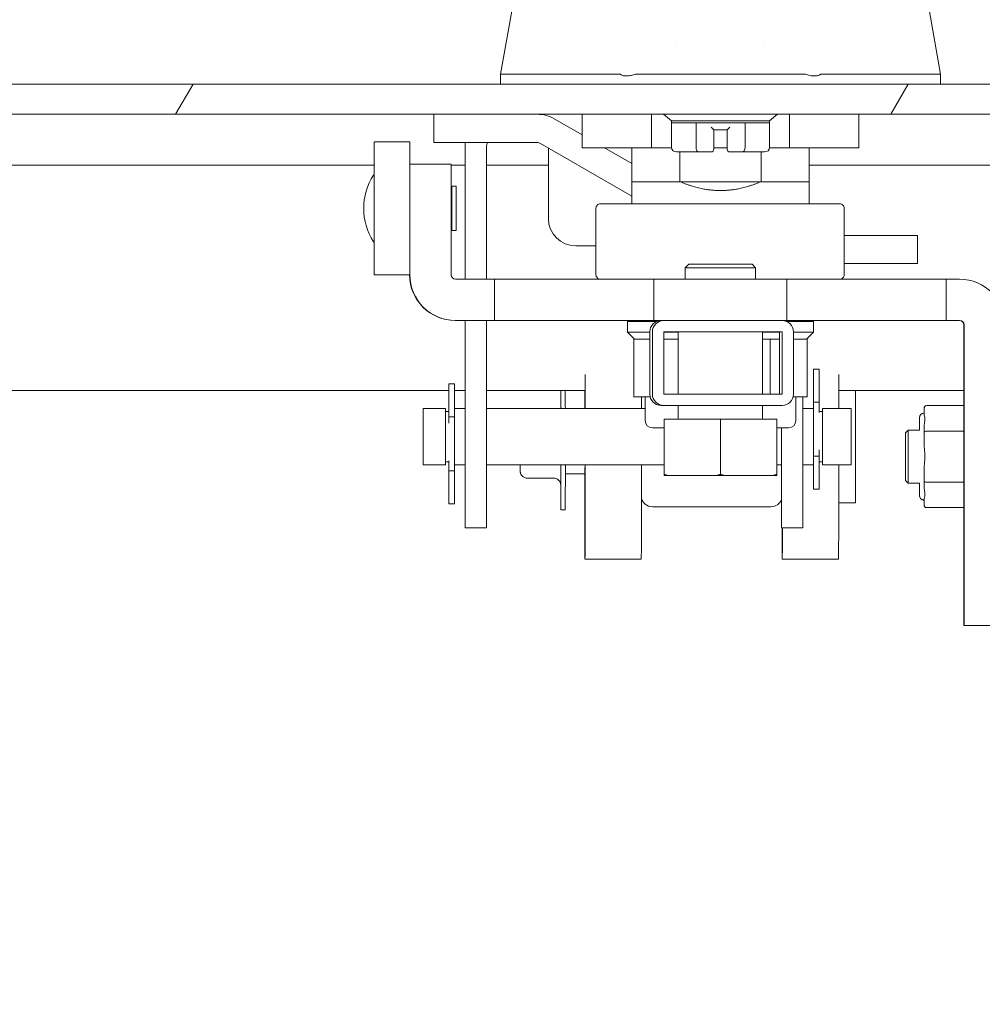
# Model space of a CAD drawing. Units: inches. Extents: x 12 to 362, y 10 to 223.
# Drawn here: x 272 to 277, y 62 to 66 of the extents above; entities that cross this region are included whole.
import ezdxf

# ---------------------------------------------------------------- set-up
doc = ezdxf.new("R2010")
doc.units = ezdxf.units.IN
doc.header["$LTSCALE"] = 22
doc.header["$MEASUREMENT"] = 0
doc.layers.get('0').update_dxf_attribs({"lineweight": 0})
for name, color, linetype, lineweight in [('Dimension (ANSI)', 7, 'Continuous', 5), ('Hatch (ANSI)', 7, 'Continuous', 5), ('Visible (ANSI)', 7, 'Continuous', 5)]:
    doc.layers.add(name, color=color, linetype=linetype, lineweight=lineweight)
doc.styles.add('ROMANS', font='tahoma.ttf')
doc.dimstyles.new('Default (ANSI)', dxfattribs={"dimscale": 22, "dimtxt": 0.07, "dimasz": 0.07, "dimexe": 0.125, "dimexo": 0.0625, "dimgap": 0.031496, "dimtad": 0, "dimtih": 1, "dimtoh": 1, "dimrnd": 1e-08, "dimzin": 0, "dimdsep": 46, "dimtxsty": 'ROMANS', "dimblk": 'Filled-1', "dimcen": 0.09, "dimdle": 0.393701, "dimclrd": 256, "dimclre": 256, "dimclrt": 256, "dimadec": 0, "dimazin": 0, "dimtfac": 0.928571, "dimtofl": 0, "dimtmove": 0, "dimatfit": 3, "dimfxl": 1, "dimtolj": 1, "dimtzin": 0, "dimlwd": -1, "dimlwe": -1, "dimarcsym": 0})

# ---------------------------------------------------------------- blocks, each defined once
blk = doc.blocks.new('Filled-1')
at = {"color": 0}
for p, q in [((0, 0), (-1, 0.1786)), ((-1, 0.1786), (-1, -0.1786)), ((-1, 0), (0, 0)), ((-1, -0.1786), (0, 0))]:
    blk.add_line(p, q, dxfattribs=at)
at = {"color": 0, "flags": 128}
blk.add_lwpolyline([(-1, -0.1786), (0, 0), (-1, 0.1786), (-1, -0.1786)], dxfattribs=at)
at = {"color": 0}
blk.add_solid([(-1, -0.1786), (0, 0), (-1, 0.1786), (-1, -0.1786)], dxfattribs=at)
blk = doc.blocks.new('*D30')
at = {"layer": 'Defpoints', "color": 0, "transparency": 16777216}
for p in [(277.1052, 76.1158), (220.1052, 65.3743), (277.1052, 65.3743)]:
    blk.add_point(p, dxfattribs=at)
at = {"layer": 'Dimension (ANSI)', "transparency": 16777216}
for p, q in [((220.1052, 66.7493), (220.1052, 78.8658)), ((277.1052, 66.7493), (277.1052, 78.8658)), ((221.6452, 76.1158), (239.8006, 76.1158)), ((275.5652, 76.1158), (257.4097, 76.1158))]:
    blk.add_line(p, q, dxfattribs=at)
at = {"layer": 'Dimension (ANSI)', "transparency": 16777216, "xscale": 1.54000000655651, "yscale": 1.54000000655651, "zscale": 1.54000000655651, "rotation": 180}
blk.add_blockref('Filled-1', (220.1052, 76.1158), dxfattribs=at)
at = {"layer": 'Dimension (ANSI)', "transparency": 16777216, "xscale": 1.54000000655651, "yscale": 1.54000000655651, "zscale": 1.54000000655651}
blk.add_blockref('Filled-1', (277.1052, 76.1158), dxfattribs=at)
at = {"layer": 'Dimension (ANSI)', "transparency": 16777216, "insert": (248.6052, 76.1158), "char_height": 1.54, "attachment_point": 5, "style": 'ROMANS'}
blk.add_mtext('\\A1;\\fTahoma|b0|i0;\\H1.5400;(57.00) OPENING', dxfattribs=at)
blk = doc.blocks.new('*D31')
at = {"layer": 'Defpoints', "color": 0, "transparency": 16777216}
for p in [(277.1052, 76.1158), (277.1052, 65.3743), (280.1052, 64.5083)]:
    blk.add_point(p, dxfattribs=at)
at = {"layer": 'Dimension (ANSI)', "transparency": 16777216}
for p, q in [((277.1052, 66.7493), (277.1052, 78.8658)), ((280.1052, 65.8833), (280.1052, 78.8658)), ((275.5652, 76.1158), (274.0252, 76.1158)), ((281.6452, 76.1158), (284.1503, 76.1158))]:
    blk.add_line(p, q, dxfattribs=at)
at = {"layer": 'Dimension (ANSI)', "transparency": 16777216, "xscale": 1.54000000655651, "yscale": 1.54000000655651, "zscale": 1.54000000655651}
blk.add_blockref('Filled-1', (277.1052, 76.1158), dxfattribs=at)
at = {"layer": 'Dimension (ANSI)', "transparency": 16777216, "xscale": 1.54000000655651, "yscale": 1.54000000655651, "zscale": 1.54000000655651, "rotation": 180}
blk.add_blockref('Filled-1', (280.1052, 76.1158), dxfattribs=at)
at = {"layer": 'Dimension (ANSI)', "transparency": 16777216, "insert": (286.8052, 76.1158), "char_height": 1.54, "attachment_point": 5, "style": 'ROMANS'}
blk.add_mtext('\\A1;3.00', dxfattribs=at)

msp = doc.modelspace()

# ---------------------------------------------------------------- hatches: boundary and pattern name
at = {"layer": 'Hatch (ANSI)'}
h = msp.add_hatch(dxfattribs=at)
h.set_pattern_fill('ANSI31', color=256, scale=22, angle=15, style=0)
edge = h.paths.add_edge_path()
edge.add_line((277.96057, 65.73367), (277.96057, 64.96142))
edge.add_line((277.96057, 64.96142), (278.09457, 64.96142))
edge.add_line((278.09457, 64.96142), (278.09457, 65.73367))
edge.add_ellipse((277.86682, 65.73367), major_axis=(0.22775, 0), ratio=1, start_angle=0, end_angle=90)
edge.add_line((277.86682, 65.96142), (249.82232, 65.96142))
edge.add_ellipse((249.82232, 65.73367), major_axis=(0, 0.22775), ratio=1, start_angle=0, end_angle=90)
edge.add_line((249.59457, 65.73367), (249.59457, 65.09142))
edge.add_line((249.59457, 65.09142), (249.69544, 65.09142))
edge.add_line((249.69544, 65.09142), (249.72857, 65.09142))
edge.add_line((249.72857, 65.09142), (249.72857, 65.14506))
edge.add_line((249.72857, 65.14506), (249.72857, 65.58978))
edge.add_line((249.72857, 65.58978), (249.72857, 65.73367))
edge.add_ellipse((249.82232, 65.73367), major_axis=(-0.09375, 0), ratio=1, start_angle=270, end_angle=360, ccw=False)
edge.add_line((249.82232, 65.82742), (277.86682, 65.82742))
edge.add_ellipse((277.86682, 65.73367), major_axis=(0, 0.09375), ratio=1, start_angle=270, end_angle=360, ccw=False)
h = msp.add_hatch(dxfattribs=at)
h.set_pattern_fill('ANSI31', color=256, scale=22, style=0)
edge = h.paths.add_edge_path()
edge.add_ellipse((218.58292, 64.50828), major_axis=(0, 0.22775), ratio=1, start_angle=0, end_angle=90)
edge.add_line((218.35517, 64.50828), (218.35517, 52.90128))
edge.add_ellipse((218.64542, 52.90128), major_axis=(-0.29025, 0), ratio=1, start_angle=0, end_angle=90)
edge.add_line((218.64542, 52.61103), (279.81492, 52.61103))
edge.add_ellipse((279.81492, 52.90128), major_axis=(0, -0.29025), ratio=1, start_angle=0, end_angle=90)
edge.add_line((280.10517, 52.90128), (280.10517, 64.50828))
edge.add_ellipse((279.87742, 64.50828), major_axis=(0.22775, 0), ratio=1, start_angle=0, end_angle=90)
edge.add_line((279.87742, 64.73603), (277.33292, 64.73603))
edge.add_ellipse((277.33292, 64.82978), major_axis=(0, -0.09375), ratio=1, start_angle=270, end_angle=360, ccw=False)
edge.add_line((277.23917, 64.82978), (277.23917, 65.37428))
edge.add_ellipse((277.33292, 65.37428), major_axis=(-0.09375, 0), ratio=1, start_angle=270, end_angle=360, ccw=False)
edge.add_line((277.33292, 65.46803), (277.73017, 65.46803))
edge.add_line((277.73017, 65.46803), (277.73017, 65.60203))
edge.add_line((277.73017, 65.60203), (277.33292, 65.60203))
edge.add_ellipse((277.33292, 65.37428), major_axis=(0, 0.22775), ratio=1, start_angle=0, end_angle=90)
edge.add_line((277.10517, 65.37428), (277.10517, 64.82978))
edge.add_ellipse((277.33292, 64.82978), major_axis=(-0.22775, 0), ratio=1, start_angle=0, end_angle=90)
edge.add_line((277.33292, 64.60203), (279.87742, 64.60203))
edge.add_ellipse((279.87742, 64.50828), major_axis=(0, 0.09375), ratio=1, start_angle=270, end_angle=360, ccw=False)
edge.add_line((279.97117, 64.50828), (279.97117, 52.90128))
edge.add_ellipse((279.81492, 52.90128), major_axis=(0.15625, 0), ratio=1, start_angle=270, end_angle=360, ccw=False)
edge.add_line((279.81492, 52.74503), (262.4336, 52.74503))
edge.add_line((262.4336, 52.74503), (262.25682, 52.74503))
edge.add_line((262.25682, 52.74503), (256.95352, 52.74503))
edge.add_line((256.95352, 52.74503), (256.77674, 52.74503))
edge.add_line((256.77674, 52.74503), (242.5586, 52.74503))
edge.add_line((242.5586, 52.74503), (242.38182, 52.74503))
edge.add_line((242.38182, 52.74503), (237.07852, 52.74503))
edge.add_line((237.07852, 52.74503), (236.90174, 52.74503))
edge.add_line((236.90174, 52.74503), (218.64542, 52.74503))
edge.add_ellipse((218.64542, 52.90128), major_axis=(0, -0.15625), ratio=1, start_angle=270, end_angle=360, ccw=False)
edge.add_line((218.48917, 52.90128), (218.48917, 64.50828))
edge.add_ellipse((218.58292, 64.50828), major_axis=(-0.09375, 0), ratio=1, start_angle=270, end_angle=360, ccw=False)
edge.add_line((218.58292, 64.60203), (219.87742, 64.60203))
edge.add_ellipse((219.87742, 64.82978), major_axis=(0, -0.22775), ratio=1, start_angle=0, end_angle=90)
edge.add_line((220.10517, 64.82978), (220.10517, 65.37428))
edge.add_ellipse((219.87742, 65.37428), major_axis=(0.22775, 0), ratio=1, start_angle=0, end_angle=90)
edge.add_line((219.87742, 65.60203), (219.48017, 65.60203))
edge.add_line((219.48017, 65.60203), (219.48017, 65.46803))
edge.add_line((219.48017, 65.46803), (219.87742, 65.46803))
edge.add_ellipse((219.87742, 65.37428), major_axis=(0, 0.09375), ratio=1, start_angle=270, end_angle=360, ccw=False)
edge.add_line((219.97117, 65.37428), (219.97117, 64.82978))
edge.add_ellipse((219.87742, 64.82978), major_axis=(0.09375, 0), ratio=1, start_angle=270, end_angle=360, ccw=False)
edge.add_line((219.87742, 64.73603), (219.50242, 64.73603))
edge.add_line((219.50242, 64.73603), (219.18992, 64.73603))
edge.add_line((219.18992, 64.73603), (218.87742, 64.73603))
edge.add_line((218.87742, 64.73603), (218.58292, 64.73603))
h = msp.add_hatch(dxfattribs=at)
h.set_pattern_fill('ANSI31', color=256, scale=22, angle=90, style=0)
edge = h.paths.add_edge_path()
edge.add_ellipse((275.15476, 64.5852), major_axis=(-0.05, 0), ratio=1, start_angle=0, end_angle=90)
edge.add_line((275.15476, 64.5352), (275.68076, 64.5352))
edge.add_ellipse((275.68076, 64.5852), major_axis=(0.05, 0), ratio=1, start_angle=270, end_angle=360)
edge.add_line((275.73076, 64.5852), (275.73076, 64.8622))
edge.add_ellipse((275.68076, 64.8622), major_axis=(0.05, 0), ratio=1, start_angle=0, end_angle=90)
edge.add_line((275.68076, 64.9122), (275.15476, 64.9122))
edge.add_ellipse((275.15476, 64.8622), major_axis=(-0.05, 0), ratio=1, start_angle=270, end_angle=360)
edge.add_line((275.10476, 64.8622), (275.10476, 64.5852))
h.paths.add_polyline_path([(275.15476, 64.5852), (275.15476, 64.8622), (275.68076, 64.8622), (275.68076, 64.5852)], flags=0)

# ---------------------------------------------------------------- linework, layer by layer
at = {"layer": 'Visible (ANSI)'}
for p, q in [((274.54838, 66.6735), (274.4307, 66.00607)), ((276.26577, 66.6735), (276.38345, 66.00607)), ((275.21022, 66.1292), (275.21022, 66.12921)), ((275.60392, 66.1292), (275.60392, 66.12921)), ((274.4307, 65.96142), (274.4307, 66.00606)), ((274.46988, 66.00607), (274.96141, 66.00607)), ((275.0346, 66.00607), (275.77954, 66.00607)), ((275.85273, 66.00607), (276.34427, 66.00607)), ((276.38345, 65.96142), (276.38345, 66.00606)), ((277.86682, 65.96142), (249.82232, 65.96142)), ((249.82232, 65.82742), (277.86682, 65.82742)), ((274.13452, 65.82742), (274.13452, 65.70242)), ((274.79335, 65.67894), (274.79335, 65.82742)), ((275.10021, 65.67894), (275.10021, 65.82742)), ((275.18955, 65.79803), (275.15356, 65.82742)), ((275.62459, 65.79803), (275.66059, 65.82742)), ((275.71393, 65.67894), (275.71393, 65.82742)), ((276.02079, 65.67894), (276.02079, 65.82742)), ((274.79335, 65.73571), (274.67078, 65.80648)), ((275.62459, 65.79803), (275.18955, 65.79803)), ((275.18955, 65.79803), (275.18955, 65.79016)), ((275.18955, 65.67992), (275.18955, 65.79016)), ((275.18955, 65.79016), (275.29831, 65.79016)), ((275.29831, 65.67992), (275.29831, 65.79016)), ((275.29831, 65.79016), (275.51583, 65.79016)), ((275.51583, 65.67992), (275.51583, 65.79016)), ((275.51583, 65.79016), (275.62459, 65.79016)), ((275.62459, 65.79803), (275.62459, 65.79016)), ((275.62459, 65.67992), (275.62459, 65.79016)), ((275.37755, 65.75866), (275.36573, 65.77047)), ((275.37755, 65.67992), (275.37755, 65.75866)), ((275.37755, 65.75866), (275.4366, 65.75866)), ((275.4366, 65.75866), (275.44841, 65.77047)), ((275.4366, 65.75866), (275.4366, 65.67992)), ((274.02716, 65.7051), (273.86968, 65.7051)), ((274.13452, 65.70242), (274.59265, 65.70242)), ((274.27307, 65.70242), (274.27307, 65.09527)), ((275.01337, 65.46435), (274.60828, 65.69823)), ((274.36807, 65.68242), (274.36807, 65.09527)), ((274.64307, 65.67814), (274.64307, 65.36442)), ((274.79335, 65.67894), (275.10021, 65.67894)), ((275.01337, 65.60868), (274.89169, 65.67894)), ((275.01337, 65.67894), (275.01337, 65.52834)), ((275.10021, 65.67894), (275.18958, 65.67894)), ((275.25387, 65.66023), (275.21228, 65.66023)), ((275.22666, 65.66023), (275.22666, 65.52834)), ((275.30968, 65.66023), (275.26809, 65.66023)), ((275.36573, 65.66023), (275.30968, 65.66023)), ((275.37755, 65.67992), (275.37755, 65.67205)), ((275.37755, 65.67894), (275.4366, 65.67894)), ((275.4366, 65.67205), (275.4366, 65.67992)), ((275.50447, 65.66023), (275.44841, 65.66023)), ((275.54605, 65.66023), (275.50447, 65.66023)), ((275.60186, 65.66023), (275.56028, 65.66023)), ((275.58749, 65.66023), (275.58749, 65.52834)), ((275.62456, 65.67894), (275.71393, 65.67894)), ((275.71393, 65.67894), (276.02079, 65.67894)), ((275.80077, 65.67894), (275.80077, 65.52834)), ((274.02786, 65.60668), (274.02744, 65.60668)), ((274.02786, 65.60668), (274.02786, 65.11496)), ((274.02786, 65.60668), (274.21093, 65.60668)), ((274.21093, 65.60668), (274.21093, 65.11496)), ((273.86939, 65.60203), (251.23017, 65.60203)), ((274.27307, 65.60203), (274.21093, 65.60203)), ((274.64307, 65.60203), (274.36807, 65.60203)), ((277.10517, 65.60203), (275.80077, 65.60203)), ((275.01337, 65.52834), (275.0134, 65.52834)), ((275.01337, 65.527), (275.01337, 65.42992)), ((275.0134, 65.52834), (275.2266, 65.52834)), ((275.2266, 65.52834), (275.22666, 65.52834)), ((275.58424, 65.52834), (275.22991, 65.52834)), ((275.58749, 65.52834), (275.58754, 65.52834)), ((275.58754, 65.52834), (275.80075, 65.52834)), ((275.80075, 65.52834), (275.80077, 65.52834)), ((275.80077, 65.42992), (275.80077, 65.527)), ((274.21093, 65.4866), (274.21416, 65.4866)), ((274.21416, 65.50825), (274.23385, 65.50825)), ((275.9366, 65.42992), (274.87361, 65.42992)), ((274.85392, 65.11496), (274.85392, 65.41023)), ((275.95629, 65.11496), (275.95629, 65.41023)), ((274.21093, 65.33305), (274.21416, 65.33305)), ((274.21416, 65.3114), (274.23385, 65.3114)), ((275.95629, 65.29016), (276.28157, 65.29016)), ((276.28157, 65.16516), (276.28157, 65.29016)), ((274.76407, 65.24342), (274.85392, 65.24342)), ((275.26594, 65.1622), (275.25031, 65.14658)), ((275.56281, 65.14658), (275.25031, 65.14658)), ((275.25031, 65.14658), (275.25031, 65.09527)), ((275.26594, 65.1622), (275.54719, 65.1622)), ((275.54719, 65.1622), (275.56281, 65.14658)), ((275.56281, 65.14658), (275.56281, 65.09527)), ((276.28157, 65.16516), (275.95629, 65.16516)), ((274.02716, 65.11455), (273.86968, 65.11455)), ((274.23061, 65.09527), (274.40307, 65.09527)), ((274.40307, 65.09527), (275.11169, 65.09527)), ((274.40307, 64.9122), (274.40307, 65.09527)), ((275.11169, 65.09527), (275.70224, 65.09527)), ((275.11169, 64.9122), (275.11169, 65.09527)), ((275.70224, 65.09527), (276.40855, 65.09527)), ((275.70224, 64.9122), (275.70224, 65.09527)), ((276.4688, 65.09527), (276.40855, 65.09527)), ((276.40855, 64.9122), (276.40855, 65.09527)), ((274.23061, 64.9122), (274.22921, 64.9122)), ((274.23061, 64.9122), (274.40307, 64.9122)), ((274.27307, 64.9122), (274.27307, 64.17992)), ((274.36807, 64.9122), (274.36807, 64.17992)), ((274.40307, 64.9122), (275.11169, 64.9122)), ((274.99369, 64.90827), (275.12359, 64.90827)), ((274.99369, 64.90827), (274.99369, 64.86103)), ((275.11169, 64.9122), (275.14396, 64.9122)), ((275.15476, 64.9122), (275.14396, 64.9122)), ((275.68076, 64.9122), (275.15476, 64.9122)), ((275.68076, 64.9122), (275.70224, 64.9122)), ((275.70019, 64.90827), (275.82046, 64.90827)), ((275.70224, 64.9122), (276.40855, 64.9122)), ((275.77307, 64.9122), (275.77307, 64.90827)), ((275.82046, 64.90827), (275.82046, 64.86103)), ((276.4688, 64.9122), (276.40855, 64.9122)), ((274.99369, 64.86103), (275.09302, 64.86103)), ((275.02518, 64.82953), (274.99369, 64.86103)), ((275.09302, 64.8622), (275.09302, 64.5852)), ((275.10476, 64.8622), (275.10476, 64.5852)), ((275.15476, 64.5852), (275.15476, 64.8622)), ((275.15476, 64.8622), (275.68076, 64.8622)), ((275.15476, 64.86103), (275.21906, 64.86103)), ((275.21906, 64.5852), (275.21906, 64.8622)), ((275.59406, 64.5852), (275.59406, 64.8622)), ((275.59406, 64.86103), (275.66902, 64.86103)), ((275.66902, 64.5852), (275.66902, 64.8622)), ((275.68076, 64.8622), (275.68076, 64.5852)), ((275.73076, 64.5852), (275.73076, 64.8622)), ((275.73076, 64.86103), (275.82046, 64.86103)), ((275.78896, 64.82953), (275.82046, 64.86103)), ((276.48708, 64.53425), (276.48708, 64.89252)), ((276.48849, 63.55828), (276.48849, 64.89252)), ((275.02728, 64.82953), (275.02202, 64.82953)), ((275.02202, 64.82953), (275.02202, 64.57363)), ((275.02728, 64.82953), (275.09302, 64.82953)), ((275.15476, 64.82953), (275.21906, 64.82953)), ((275.59406, 64.82953), (275.61845, 64.82953)), ((275.62763, 64.82953), (275.61845, 64.82953)), ((275.63156, 64.82953), (275.62763, 64.82953)), ((275.62763, 64.82953), (275.62763, 64.5852)), ((275.63156, 64.82953), (275.66902, 64.82953)), ((275.73076, 64.82953), (275.78896, 64.82953)), ((275.79213, 64.82953), (275.78896, 64.82953)), ((275.79213, 64.82953), (275.79213, 64.57363)), ((275.81928, 64.69577), (275.81928, 64.54927)), ((275.81928, 64.69577), (275.84528, 64.69577)), ((275.84528, 64.69577), (275.84528, 64.54927)), ((276.48763, 64.65671), (276.48763, 64.53425)), ((276.48794, 64.46492), (276.48794, 64.65671)), ((274.20057, 64.60203), (251.23017, 64.60203)), ((274.20057, 64.48456), (274.20057, 64.63106)), ((274.22657, 64.63106), (274.20057, 64.63106)), ((274.22657, 64.48456), (274.22657, 64.63106)), ((274.27307, 64.60203), (274.22657, 64.60203)), ((274.8056, 64.60203), (274.36807, 64.60203)), ((276.48708, 64.60203), (275.93187, 64.60203)), ((275.09438, 64.57363), (275.02202, 64.57363)), ((275.07243, 64.57363), (275.07243, 64.46831)), ((275.68076, 64.5852), (275.15476, 64.5852)), ((275.79213, 64.57363), (275.7294, 64.57363)), ((275.74172, 64.57363), (275.74172, 64.46831)), ((275.77307, 64.57363), (275.77307, 64.17992)), ((274.08657, 64.52167), (274.08657, 64.27217)), ((274.08657, 64.52167), (274.18657, 64.52167)), ((274.18657, 64.52167), (274.18657, 64.27217)), ((274.22657, 64.52167), (274.27307, 64.52167)), ((274.36807, 64.52167), (275.07243, 64.52167)), ((275.14302, 64.5352), (275.15476, 64.5352)), ((275.15476, 64.5352), (275.68076, 64.5352)), ((275.21906, 64.47845), (275.21906, 64.5352)), ((275.59406, 64.47845), (275.59406, 64.5352)), ((275.77307, 64.52167), (275.81928, 64.52167)), ((275.81928, 64.50979), (275.81928, 64.54927)), ((275.81928, 64.54927), (275.84528, 64.54927)), ((275.81928, 64.50979), (275.81928, 64.33411)), ((275.84528, 64.54927), (275.84528, 64.50418)), ((275.85928, 64.27217), (275.85928, 64.52167)), ((275.85928, 64.52167), (275.98657, 64.52167)), ((275.98657, 64.52167), (275.98657, 64.27217)), ((276.31062, 64.52065), (276.31057, 64.50079)), ((276.48778, 64.53425), (276.32243, 64.53425)), ((276.48803, 64.42106), (276.48778, 64.53425)), ((274.20057, 64.50892), (274.18657, 64.50892)), ((274.20057, 64.48456), (274.22657, 64.48456)), ((274.20057, 64.45629), (274.20057, 64.48456)), ((274.22657, 64.48456), (274.22657, 64.45972)), ((275.15638, 64.4747), (275.15675, 64.4747)), ((275.15638, 64.4747), (275.15638, 64.22913)), ((275.15675, 64.4747), (275.40693, 64.4747)), ((275.15675, 64.4747), (275.15675, 64.22913)), ((275.40693, 64.4747), (275.65674, 64.4747)), ((275.40693, 64.4747), (275.40693, 64.22913)), ((275.65674, 64.4747), (275.65674, 64.22913)), ((275.85928, 64.50892), (275.84528, 64.50892)), ((274.22657, 64.28405), (274.22657, 64.45972)), ((275.10491, 64.43583), (275.15638, 64.43583)), ((275.65674, 64.43583), (275.70924, 64.43583)), ((275.67807, 64.43583), (275.67807, 64.17992)), ((276.22794, 64.41417), (276.23975, 64.42598)), ((276.29093, 64.42598), (276.23975, 64.42598)), ((276.48803, 64.42106), (276.32268, 64.42106)), ((276.48803, 64.19468), (276.48803, 64.42106)), ((275.84528, 64.33755), (275.84528, 64.30927)), ((275.15652, 64.31845), (275.1566, 64.31845)), ((275.15652, 64.2247), (275.15652, 64.31845)), ((275.1566, 64.31845), (275.1566, 64.2247)), ((275.81928, 64.30927), (275.81928, 64.33411)), ((275.84528, 64.30927), (275.81928, 64.30927)), ((275.81928, 64.30927), (275.81928, 64.16277)), ((275.84528, 64.30927), (275.84528, 64.16277)), ((274.08657, 64.27217), (274.18657, 64.27217)), ((274.20057, 64.28492), (274.18657, 64.28492)), ((274.20057, 64.24456), (274.20057, 64.28965)), ((274.22657, 64.28405), (274.22657, 64.24456)), ((274.22657, 64.27217), (274.27307, 64.27217)), ((274.36807, 64.27217), (275.15638, 64.27217)), ((275.65674, 64.27217), (275.67807, 64.27217)), ((275.77307, 64.27217), (275.81928, 64.27217)), ((275.85928, 64.28492), (275.84528, 64.28492)), ((275.85928, 64.27217), (275.98657, 64.27217)), ((274.22657, 64.24456), (274.20057, 64.24456)), ((274.20057, 64.09806), (274.20057, 64.24456)), ((274.22657, 64.09806), (274.22657, 64.24456)), ((274.66657, 64.2125), (274.54907, 64.2125)), ((274.80536, 64.23163), (274.71814, 64.23163)), ((275.1564, 64.2247), (275.15652, 64.2247)), ((275.1566, 64.2247), (275.15652, 64.2247)), ((275.1566, 64.2247), (275.15672, 64.2247)), ((275.15672, 64.2247), (275.17064, 64.2247)), ((275.17064, 64.2247), (275.39303, 64.2247)), ((275.39303, 64.2247), (275.42081, 64.2247)), ((275.42081, 64.2247), (275.64287, 64.2247)), ((275.64287, 64.2247), (275.65672, 64.2247)), ((274.27307, 63.99242), (274.27307, 64.17992)), ((274.36807, 64.17992), (274.36807, 63.99242)), ((275.67807, 63.99242), (275.67807, 64.17992)), ((275.77307, 64.17992), (275.77307, 63.99242)), ((275.81928, 64.16277), (275.84528, 64.16277)), ((276.22794, 64.20157), (276.23975, 64.18976)), ((276.29093, 64.18976), (276.23975, 64.18976)), ((276.48803, 64.19468), (276.32268, 64.19468)), ((276.48778, 64.08149), (276.48803, 64.19468)), ((276.48794, 63.95198), (276.48794, 64.15082)), ((274.22657, 64.09806), (274.20057, 64.09806)), ((275.63097, 64.08564), (275.10497, 64.08564)), ((276.00632, 64.10313), (275.93187, 64.10313)), ((276.31057, 64.11496), (276.31062, 64.0951)), ((276.48778, 64.08149), (276.32243, 64.08149)), ((276.48708, 63.55828), (276.48708, 64.08149)), ((276.48763, 64.08149), (276.48763, 63.95198)), ((274.71782, 64.07188), (274.69782, 64.07188)), ((274.27307, 63.99242), (274.36807, 63.99242)), ((275.67807, 63.99242), (275.77307, 63.99242)), ((274.80532, 63.85313), (275.05532, 63.85313)), ((275.68132, 63.85313), (275.93132, 63.85313)), ((276.48849, 63.55828), (276.48708, 63.55828)), ((276.48849, 63.55828), (276.67156, 63.55828))]:
    msp.add_line(p, q, dxfattribs=at)
for centre, radius, start, end in [((274.59265, 65.67117), 0.15625, 60, 90), ((274.41807, 65.68242), 0.05, 156.42182, 180), ((274.59265, 65.67117), 0.03125, 60, 90), ((275.36573, 65.67205), 0.01181, 270, 0.00001), ((275.44841, 65.67205), 0.01181, 179.99999, 270), ((274.09853, 65.40983), 0.27559, 147.52073, 212.47927), ((274.87361, 65.41023), 0.01969, 89.99997, 180), ((275.9366, 65.41023), 0.01969, 0, 90.00003), ((274.76407, 65.36442), 0.121, 180, 270), ((274.23061, 65.11496), 0.01969, 180, 270), ((274.87361, 65.11496), 0.01969, 180, 270.00003), ((275.9366, 65.11496), 0.01969, 269.99997, 0), ((275.14302, 64.8622), 0.05, 90, 180), ((275.15476, 64.8622), 0.05, 90, 180), ((275.14119, 64.8622), 0.05, 89.99999, 112.86581), ((275.68076, 64.8622), 0.05, 0, 90), ((276.4674, 64.89252), 0.01969, 0, 90), ((276.4688, 64.89252), 0.01969, 0, 90), ((275.14302, 64.5852), 0.05, 180, 270), ((275.15476, 64.5852), 0.05, 180, 270), ((275.68076, 64.5852), 0.05, 270, 0), ((275.10491, 64.46831), 0.03248, 180, 270), ((275.21531, 64.47845), 0.00375, 270, 0), ((275.59781, 64.47845), 0.00375, 180, 270), ((275.70924, 64.46831), 0.03248, 270, 0)]:
    msp.add_arc(centre, radius, start, end, dxfattribs=at)
for centre, major_axis, ratio, start_param, end_param in [((274.97959, 65.55262), (-0.01824, 0.45345), 0.0577054, 6.2120366, 6.2808647), ((274.97959, 65.55262), (0.05671, 0.45334), 0.1723452, 0.0215571, 0.0903853), ((275.83456, 65.55262), (-0.05671, 0.45334), 0.1723452, 6.1928, 6.2616282), ((275.83456, 65.55262), (0.01824, 0.45345), 0.0577054, 0.0023206, 0.0711488), ((273.86968, 65.40983), (0, -0.29528), 0.0012735, 5.2374757, 10.4704876), ((274.02716, 65.40983), (0, -0.29528), 0.0012735, 0, 3.1415927), ((275.21228, 65.67992), (-0.02273, 0), 0.8660254, 0, 1.5707963), ((275.26809, 65.67204), (0, -0.01181), 0.8209445, 6.2831702, 6.2834173), ((275.30968, 65.67992), (0, 0.01969), 0.5773503, 1.5707963, 3.1415927), ((275.50447, 65.67992), (0, 0.01969), 0.5773503, 3.1415927, 4.712389), ((275.60186, 65.67992), (0.02273, 0), 0.8660254, 4.712389, 6.2831853), ((274.21416, 65.40983), (0, 0.09843), 0.0012735, 2.4654621, 6.9593158), ((274.21416, 65.40983), (0, 0.07677), 0.0012735, 3.1415926, 6.2831853), ((274.23385, 65.40983), (0, 0.09843), 0.0012735, 3.1415926, 6.2831853), ((274.22921, 65.11496), (0.00041, -0.20276), 0.9999992, 4.712389, 6.2811662), ((274.23061, 65.11496), (0, -0.20276), 0.9999992, 4.712389, 6.2831853), ((276.4688, 64.89252), (0, 0.20276), 0.9999992, 4.712389, 6.2831853), ((276.48778, 64.65671), (0, 0.12008), 0.0012735, 4.712389, 7.8539816), ((274.80532, 64.35313), (0, 0.5), 0.0012735, 5.056203, 5.4055806), ((275.93132, 64.35313), (0, 0.5), 0.0012735, 5.056203, 5.4034959), ((274.69782, 64.35313), (0, 0.28125), 0.0012735, 0.4843099, 0.9282274), ((274.69782, 64.35313), (0, -0.28125), 0.0012735, 2.2133653, 2.6572829), ((274.71782, 64.35313), (0, -0.28125), 0.0012735, 2.2133653, 2.6572829), ((274.80532, 64.35313), (0, -0.5), 0.0012735, 4.1913165, 4.3685749), ((276.00632, 64.35313), (0, 0.25), 0.0012735, 3.1415927, 6.1895672), ((275.05532, 64.35313), (0, 0.5), 0.0012735, 5.056203, 5.1691077), ((276.32243, 64.52061), (0, 0.01364), 0.8660247, 0, 1.5707963), ((276.31062, 64.30787), (0, 0.19291), 0.0012735, 6.0606225, 6.2831853), ((276.23975, 64.30787), (0, -0.11811), 0.0012735, 6.2819118, 9.4260515), ((276.31062, 64.30787), (0, -0.19291), 0.0012735, 1.8718322, 2.3169584), ((276.32266, 64.41424), (-0.01181, -0.00001), 0.5773493, 4.7104787, 6.281275), ((274.69782, 64.35313), (0, -0.28125), 0.0012735, 5.3510211, 7.5619931), ((274.71782, 64.35313), (0, -0.28125), 0.0012735, 0, 1.2788078), ((274.80532, 64.35313), (0, -0.5), 0.0012735, 4.9578463, 7.691346), ((274.80532, 64.35313), (0, -0.125), 0.0012735, 6.0459864, 7.149448), ((275.05532, 64.35313), (0, -0.5), 0.0012735, 0, 1.4081607), ((275.93132, 64.35313), (0, -0.5), 0.0012735, 0, 1.4081607), ((276.31062, 64.30787), (0, -0.19291), 0.0012735, 0.8246343, 1.2697605), ((276.32266, 64.2015), (-0.01181, 0.00001), 0.5773493, 0.0019103, 1.5727066), ((275.10496, 64.13393), (-0.05, 0.00024), 0.965925, 0.1974225, 1.5757168), ((275.63096, 64.13393), (0.05, -0.00024), 0.965925, 4.7173095, 5.9464727), ((276.31062, 64.30787), (0, -0.19291), 0.0012735, 0, 0.2225629), ((276.32243, 64.09513), (0, -0.01364), 0.8660247, 4.712389, 6.2831853), ((275.68132, 64.35313), (0, -0.5), 0.0012735, 5.5182392, 7.0481315), ((276.48778, 63.95198), (0, -0.12008), 0.0012735, 4.712389, 7.8539816)]:
    msp.add_ellipse(centre, major_axis=major_axis, ratio=ratio, start_param=start_param, end_param=end_param, dxfattribs=at)
msp.add_ellipse((276.22794, 64.30787), major_axis=(0, -0.1063), ratio=0.0012735, dxfattribs=at)
for points in [[(274.4307, 66.00606), (274.4307, 66.00607), (274.4307, 66.00607), (274.4307, 66.00607)], [(274.46988, 66.00607), (274.46973, 66.00607), (274.46958, 66.00607), (274.46943, 66.00606)], [(276.34471, 66.00606), (276.34456, 66.00607), (276.34442, 66.00607), (276.34427, 66.00607)], [(276.38345, 66.00607), (276.38345, 66.00607), (276.38345, 66.00607), (276.38345, 66.00606)], [(275.25387, 65.66023), (275.25387, 65.66023), (275.25387, 65.66023), (275.25387, 65.66023)], [(275.25387, 65.66023), (275.25387, 65.66023), (275.25387, 65.66023), (275.25388, 65.66023)], [(275.2681, 65.66023), (275.26254, 65.66023), (275.25814, 65.66023), (275.25387, 65.66023)], [(275.56027, 65.66023), (275.556, 65.66023), (275.5516, 65.66023), (275.54605, 65.66023)], [(275.56028, 65.66023), (275.56028, 65.66023), (275.56027, 65.66023), (275.56027, 65.66023)]]:
    msp.add_open_spline(points, degree=3, dxfattribs=at)
for points, knots in [([(274.4307, 66.00606), (274.4307, 66.00564), (274.43395, 66.00544), (274.44695, 66.00544), (274.45665, 66.00564), (274.46943, 66.00606)], [-0.58964336, -0.58964336, -0.58964336, -0.58964336, -0.29484392, -0.29484392, 0, 0, 0, 0]), ([(274.96326, 66.005), (274.96504, 66.00298), (274.96777, 66.00111), (274.97665, 65.99844), (274.98232, 65.99782), (274.99534, 65.99785), (275.00252, 65.99848), (275.01756, 66.00121), (275.02413, 66.00316), (275.02902, 66.005)], [-0.15703899, -0.15703899, -0.15703899, -0.15703899, -0.11893048, -0.11893048, -0.07913277, -0.07913277, -0.03979307, -0.03979307, 0, 0, 0, 0]), ([(275.78513, 66.005), (275.7905, 66.00298), (275.79707, 66.00111), (275.8119, 65.99844), (275.81916, 65.99782), (275.83211, 65.99785), (275.83768, 65.99848), (275.84664, 66.00121), (275.84927, 66.00316), (275.85089, 66.005)], [-0.15702726, -0.15702726, -0.15702726, -0.15702726, -0.11892712, -0.11892712, -0.07913015, -0.07913015, -0.03979196, -0.03979196, 0, 0, 0, 0]), ([(276.34471, 66.00606), (276.35749, 66.00564), (276.3672, 66.00544), (276.3802, 66.00544), (276.38345, 66.00564), (276.38345, 66.00606)], [-0.58964336, -0.58964336, -0.58964336, -0.58964336, -0.29484392, -0.29484392, 0, 0, 0, 0]), ([(273.86605, 65.55782), (273.86614, 65.55797), (273.86627, 65.55811), (273.86654, 65.55836), (273.8667, 65.55846), (273.86706, 65.55863), (273.86726, 65.55869), (273.86768, 65.55874), (273.86789, 65.55873), (273.8683, 65.55865), (273.8685, 65.55857), (273.86887, 65.55836), (273.86903, 65.55823), (273.86924, 65.558), (273.8693, 65.55792), (273.8694, 65.55777), (273.86944, 65.55769), (273.86951, 65.55756), (273.86953, 65.5575), (273.86958, 65.55737), (273.8696, 65.55729), (273.86963, 65.55719), (273.86964, 65.55715), (273.86965, 65.55707), (273.86966, 65.55704), (273.86967, 65.55696), (273.86967, 65.55693), (273.86968, 65.55683), (273.86968, 65.5568), (273.86969, 65.55663), (273.86969, 65.55647), (273.8697, 65.55556), (273.86971, 65.55426), (273.86974, 65.54847), (273.86976, 65.54191), (273.86979, 65.52473), (273.86981, 65.51401), (273.86983, 65.48967), (273.86984, 65.47576), (273.86986, 65.44651), (273.86986, 65.43081), (273.86986, 65.39962), (273.86986, 65.38373), (273.86985, 65.35376), (273.86984, 65.33931), (273.86982, 65.3136), (273.8698, 65.30204), (273.86977, 65.28321), (273.86975, 65.27571), (273.86973, 65.26811), (273.86972, 65.26615), (273.8697, 65.26418), (273.8697, 65.26368), (273.86969, 65.26317), (273.86969, 65.26304), (273.86968, 65.26289), (273.86968, 65.26285), (273.86967, 65.26274), (273.86967, 65.26272), (273.86965, 65.26254), (273.86963, 65.26247), (273.86959, 65.26233), (273.86958, 65.26228), (273.86953, 65.26215), (273.8695, 65.26207), (273.86941, 65.26191), (273.86936, 65.26182), (273.86921, 65.26161), (273.8691, 65.2615), (273.86884, 65.26127), (273.86867, 65.26116), (273.8683, 65.261), (273.86809, 65.26095), (273.86768, 65.26091), (273.86746, 65.26093), (273.86705, 65.26102), (273.86686, 65.2611), (273.8665, 65.26132), (273.86634, 65.26146), (273.86615, 65.26169), (273.86609, 65.26176), (273.86605, 65.26183)], [0, 0, 0, 0, 0.00144, 0.00144, 0.0028596, 0.0028596, 0.0044545, 0.0044545, 0.0060603, 0.0060603, 0.0076671, 0.0076671, 0.0092714, 0.0092714, 0.0100448, 0.0100448, 0.0107505, 0.0107505, 0.0113062, 0.0113062, 0.0121479, 0.0121479, 0.0128837, 0.0128837, 0.0139567, 0.0139567, 0.0161559, 0.0161559, 0.0227429, 0.0227429, 0.0424988, 0.0424988, 0.1019397, 0.1019397, 0.2240613, 0.2240613, 0.34296, 0.34296, 0.461895, 0.461895, 0.5808199, 0.5808199, 0.6997431, 0.6997431, 0.8186662, 0.8186662, 0.9375906, 0.9375906, 1.0565205, 1.0565205, 1.1175254, 1.1175254, 1.1485711, 1.1485711, 1.1640843, 1.1640843, 1.1718119, 1.1718119, 1.1757144, 1.1757144, 1.1770974, 1.1770974, 1.1776683, 1.1776683, 1.1783992, 1.1783992, 1.1792351, 1.1792351, 1.1804233, 1.1804233, 1.1819188, 1.1819188, 1.1835137, 1.1835137, 1.1851199, 1.1851199, 1.1867266, 1.1867266, 1.1883301, 1.1883301, 1.1890354, 1.1890354, 1.1890354, 1.1890354]), ([(275.0877, 64.90827), (275.09143, 64.90985), (275.09537, 64.91097), (275.10192, 64.912), (275.10453, 64.9122), (275.10713, 64.9122)], [0.410240805, 0.410240805, 0.410240805, 0.410240805, 0.44095256, 0.44095256, 0.460759996, 0.460759996, 0.460759996, 0.460759996]), ([(274.69764, 64.52167), (274.69764, 64.52167), (274.69764, 64.52168), (274.69767, 64.52193), (274.69769, 64.52215), (274.69773, 64.52263), (274.69774, 64.52287), (274.69777, 64.52324), (274.69777, 64.52338), (274.69779, 64.52367), (274.69779, 64.52377), (274.6978, 64.52399), (274.6978, 64.52403), (274.6978, 64.52403)], [0.116232121, 0.116232121, 0.116232121, 0.116232121, 0.116313762, 0.116313762, 0.118428059, 0.118428059, 0.121546427, 0.121546427, 0.124690434, 0.124690434, 0.129641566, 0.129641566, 0.139553637, 0.139553637, 0.139553637, 0.139553637]), ([(276.29077, 64.42598), (276.29078, 64.43644), (276.2908, 64.44574), (276.29083, 64.46346), (276.29086, 64.47104), (276.29089, 64.47772), (276.2909, 64.47921), (276.29091, 64.48067), (276.29092, 64.48099), (276.29093, 64.48158), (276.29093, 64.48169), (276.29098, 64.48251), (276.29099, 64.48269), (276.29103, 64.48306), (276.29105, 64.48321), (276.29109, 64.48363), (276.29113, 64.48391), (276.29123, 64.48456), (276.2913, 64.48492), (276.29152, 64.48591), (276.29169, 64.48654), (276.29228, 64.48838), (276.2928, 64.48956), (276.29436, 64.49237), (276.29558, 64.49395), (276.29848, 64.49674), (276.30024, 64.49796), (276.30401, 64.49976), (276.30606, 64.50037), (276.30896, 64.50073), (276.30979, 64.50079), (276.31062, 64.50079)], [1.08698475, 1.08698475, 1.08698475, 1.08698475, 1.19546954, 1.19546954, 1.33580791, 1.33580791, 1.39727871, 1.39727871, 1.42521453, 1.42521453, 1.43886664, 1.43886664, 1.44179734, 1.44179734, 1.44341404, 1.44341404, 1.44591293, 1.44591293, 1.4488359, 1.4488359, 1.45386111, 1.45386111, 1.46361802, 1.46361802, 1.47843018, 1.47843018, 1.49432463, 1.49432463, 1.51025617, 1.51025617, 1.51656914, 1.51656914, 1.51656914, 1.51656914]), ([(276.3108, 64.43883), (276.3108, 64.44043), (276.31085, 64.44202), (276.31117, 64.44757), (276.31164, 64.4514), (276.31268, 64.45876), (276.31323, 64.46223), (276.3139, 64.46793), (276.3141, 64.47021), (276.31423, 64.47401), (276.31423, 64.47556), (276.31406, 64.47916), (276.31384, 64.48115), (276.31295, 64.48644), (276.3121, 64.4893), (276.31112, 64.49298), (276.31085, 64.49409), (276.3107, 64.49541), (276.31067, 64.49572), (276.31067, 64.49603)], [-0.8497756, -0.8497756, -0.8497756, -0.8497756, -0.83312941, -0.83312941, -0.79015642, -0.79015642, -0.74711701, -0.74711701, -0.71631025, -0.71631025, -0.69398778, -0.69398778, -0.66278032, -0.66278032, -0.60587661, -0.60587661, -0.57682405, -0.57682405, -0.56720535, -0.56720535, -0.56720535, -0.56720535]), ([(276.31085, 64.36507), (276.31085, 64.36376), (276.31087, 64.36245), (276.31103, 64.3572), (276.31129, 64.35324), (276.31225, 64.34149), (276.3131, 64.33383), (276.31397, 64.32147), (276.31419, 64.31711), (276.31432, 64.31111), (276.31434, 64.30949), (276.31434, 64.30787)], [0.5672054, 0.5672054, 0.5672054, 0.5672054, 0.57682406, 0.57682406, 0.60587664, 0.60587664, 0.66278041, 0.66278041, 0.6939879, 0.6939879, 0.70562905, 0.70562905, 0.70562905, 0.70562905]), ([(276.31434, 64.30787), (276.31434, 64.30639), (276.31432, 64.30491), (276.31421, 64.29917), (276.31401, 64.29496), (276.31332, 64.28493), (276.31277, 64.27922), (276.31172, 64.26791), (276.31124, 64.26241), (276.31091, 64.25486), (276.31085, 64.25276), (276.31085, 64.25067)], [0.70562905, 0.70562905, 0.70562905, 0.70562905, 0.71631037, 0.71631037, 0.74711713, 0.74711713, 0.79015655, 0.79015655, 0.83312954, 0.83312954, 0.84977574, 0.84977574, 0.84977574, 0.84977574]), ([(274.54907, 64.2125), (274.54569, 64.2125), (274.54227, 64.21306), (274.53593, 64.21521), (274.53292, 64.21679), (274.52762, 64.22079), (274.52526, 64.22324), (274.52148, 64.2287), (274.52002, 64.23177), (274.51863, 64.2365), (274.51829, 64.23811), (274.51803, 64.24009), (274.51798, 64.2405), (274.51792, 64.24116), (274.5179, 64.24141), (274.51787, 64.24189), (274.51786, 64.24211), (274.51784, 64.24246), (274.51784, 64.24259), (274.51783, 64.24289), (274.51782, 64.24302), (274.51781, 64.24341), (274.51781, 64.2436), (274.5178, 64.24442), (274.51779, 64.24515), (274.51777, 64.2493), (274.51775, 64.25507), (274.51773, 64.26579), (274.51773, 64.26886), (274.51772, 64.27217)], [0, 0, 0, 0, 0.02574199, 0.02574199, 0.05101821, 0.05101821, 0.07631095, 0.07631095, 0.10159904, 0.10159904, 0.11392595, 0.11392595, 0.11725961, 0.11725961, 0.11956204, 0.11956204, 0.12231422, 0.12231422, 0.12504219, 0.12504219, 0.12971019, 0.12971019, 0.14133178, 0.14133178, 0.17619731, 0.17619731, 0.2825806, 0.2825806, 0.31985241, 0.31985241, 0.31985241, 0.31985241]), ([(274.6978, 64.18222), (274.6978, 64.18222), (274.6978, 64.18226), (274.69779, 64.18257), (274.69778, 64.18267), (274.69777, 64.18298), (274.69776, 64.18321), (274.69772, 64.1837), (274.69771, 64.18388), (274.69766, 64.18437), (274.69763, 64.18471), (274.69754, 64.18546), (274.69747, 64.18589), (274.69728, 64.18704), (274.69714, 64.18779), (274.6966, 64.19005), (274.69611, 64.19156), (274.69445, 64.19566), (274.69299, 64.19817), (274.68922, 64.20303), (274.68674, 64.20534), (274.68125, 64.20904), (274.67816, 64.21046), (274.67224, 64.21211), (274.66939, 64.2125), (274.66657, 64.2125)], [1.45182684, 1.45182684, 1.45182684, 1.45182684, 1.46347364, 1.46347364, 1.4672192, 1.4672192, 1.47150601, 1.47150601, 1.4735372, 1.4735372, 1.47650766, 1.47650766, 1.47993646, 1.47993646, 1.48576209, 1.48576209, 1.49778442, 1.49778442, 1.51951077, 1.51951077, 1.54467352, 1.54467352, 1.56996084, 1.56996084, 1.59148462, 1.59148462, 1.59148462, 1.59148462]), ([(276.31062, 64.11496), (276.31024, 64.11496), (276.30986, 64.11497), (276.30835, 64.11506), (276.30722, 64.11522), (276.30405, 64.11597), (276.30205, 64.1168), (276.29847, 64.11901), (276.29685, 64.12042), (276.29417, 64.12362), (276.29308, 64.12547), (276.29194, 64.12834), (276.29164, 64.12932), (276.29134, 64.13062), (276.29128, 64.13097), (276.29116, 64.13165), (276.29111, 64.13199), (276.29103, 64.13262), (276.29101, 64.1329), (276.29098, 64.13327), (276.29097, 64.1334), (276.29095, 64.13369), (276.29095, 64.1338), (276.29093, 64.13413), (276.29093, 64.13426), (276.29092, 64.13477), (276.29091, 64.13511), (276.29089, 64.13695), (276.29088, 64.13928), (276.29084, 64.14857), (276.29082, 64.15784), (276.29079, 64.17569), (276.29078, 64.18244), (276.29077, 64.18977)], [0, 0, 0, 0, 0.00287544, 0.00287544, 0.01153068, 0.01153068, 0.02766419, 0.02766419, 0.04359052, 0.04359052, 0.05951672, 0.05951672, 0.06722632, 0.06722632, 0.06999363, 0.06999363, 0.07286187, 0.07286187, 0.07607344, 0.07607344, 0.07863672, 0.07863672, 0.08278116, 0.08278116, 0.09210419, 0.09210419, 0.12003628, 0.12003628, 0.20416389, 0.20416389, 0.35372146, 0.35372146, 0.42956848, 0.42956848, 0.42956848, 0.42956848]), ([(276.31067, 64.11972), (276.31068, 64.1202), (276.31073, 64.12072), (276.31107, 64.12271), (276.31156, 64.12438), (276.31262, 64.12833), (276.31318, 64.13057), (276.31387, 64.1349), (276.31408, 64.13683), (276.31423, 64.14038), (276.31423, 64.14193), (276.31408, 64.14582), (276.31387, 64.14818), (276.313, 64.15526), (276.31217, 64.16006), (276.31122, 64.16814), (276.31096, 64.17099), (276.31082, 64.17492), (276.3108, 64.17591), (276.3108, 64.17692)], [-0.8497758, -0.8497758, -0.8497758, -0.8497758, -0.83312959, -0.83312959, -0.79015657, -0.79015657, -0.74711713, -0.74711713, -0.71631035, -0.71631035, -0.69398787, -0.69398787, -0.66278039, -0.66278039, -0.60587663, -0.60587663, -0.57682405, -0.57682405, -0.56720553, -0.56720553, -0.56720553, -0.56720553])]:
    msp.add_open_spline(points, degree=3, knots=knots, dxfattribs=at)
for points, weights in [([(275.01337, 65.52834), (275.01337, 65.52767), (275.01337, 65.527)], [1.57142857101, 1.57271873678, 1.57398771766]), ([(275.22666, 65.52834), (275.32116, 65.48897), (275.40707, 65.48897)], [1.57142857101, 1.64999999956, 1.64999999956]), ([(275.58749, 65.52834), (275.49299, 65.48897), (275.40707, 65.48897)], [1.57142857101, 1.64999999956, 1.64999999956]), ([(275.80077, 65.52834), (275.80077, 65.52767), (275.80077, 65.527)], [1.57142857101, 1.57271873678, 1.57398771766]), ([(275.15638, 64.22913), (275.15639, 64.22679), (275.1564, 64.2247)], [1, 1.00039648565, 1]), ([(275.15672, 64.2247), (275.15673, 64.22679), (275.15675, 64.22913)], [1, 1.00039648565, 1]), ([(275.15675, 64.22913), (275.16379, 64.22679), (275.17064, 64.2247)], [1, 1.00039648565, 1]), ([(275.39303, 64.2247), (275.39989, 64.22679), (275.40693, 64.22913)], [1, 1.00039648565, 1]), ([(275.40693, 64.22913), (275.41396, 64.22679), (275.42081, 64.2247)], [1, 1.00039648565, 1]), ([(275.64287, 64.2247), (275.64971, 64.22679), (275.65674, 64.22913)], [1, 1.00039648565, 1]), ([(275.65674, 64.22913), (275.65673, 64.22679), (275.65672, 64.2247)], [1, 1.00039648565, 1])]:
    msp.add_rational_spline(points, weights, degree=2, dxfattribs=at)

# ---------------------------------------------------------------- dimensions: what is measured, and where the dimension line sits
at = {"layer": 'Dimension (ANSI)'}
dim = msp.add_linear_dim(base=(277.10517, 76.11582), p1=(220.10517, 65.37428), p2=(277.10517, 65.37428), text='\\fTahoma|b0|i0;\\H1.5400;(<>) OPENING', dimstyle='Default (ANSI)', override={"dimgap": 0.031496, "dimtih": 0, "dimtoh": 0, "dimdec": 2, "dimtol": 0, "dimlim": 0, "dimtp": 0, "dimtm": 0, "dimtdec": 2, "dimatfit": 1}, dxfattribs=at)
dim.commit()
dim.dimension.update_dxf_attribs({"geometry": '*D30', "text_midpoint": (248.60517, 76.11582), "dimtype": 160})
dim = msp.add_linear_dim(base=(277.10517, 76.11582), p1=(280.10517, 64.50828), p2=(277.10517, 65.37428), dimstyle='Default (ANSI)', override={"dimgap": 0.031496, "dimtih": 0, "dimtoh": 0, "dimdec": 2, "dimtol": 0, "dimlim": 0, "dimtp": 0, "dimtm": 0, "dimtdec": 2, "dimatfit": 1}, dxfattribs=at)
dim.commit()
dim.dimension.update_dxf_attribs({"geometry": '*D31', "text_midpoint": (286.80516, 76.11582), "dimtype": 160})

doc.saveas('drawing.dxf')
